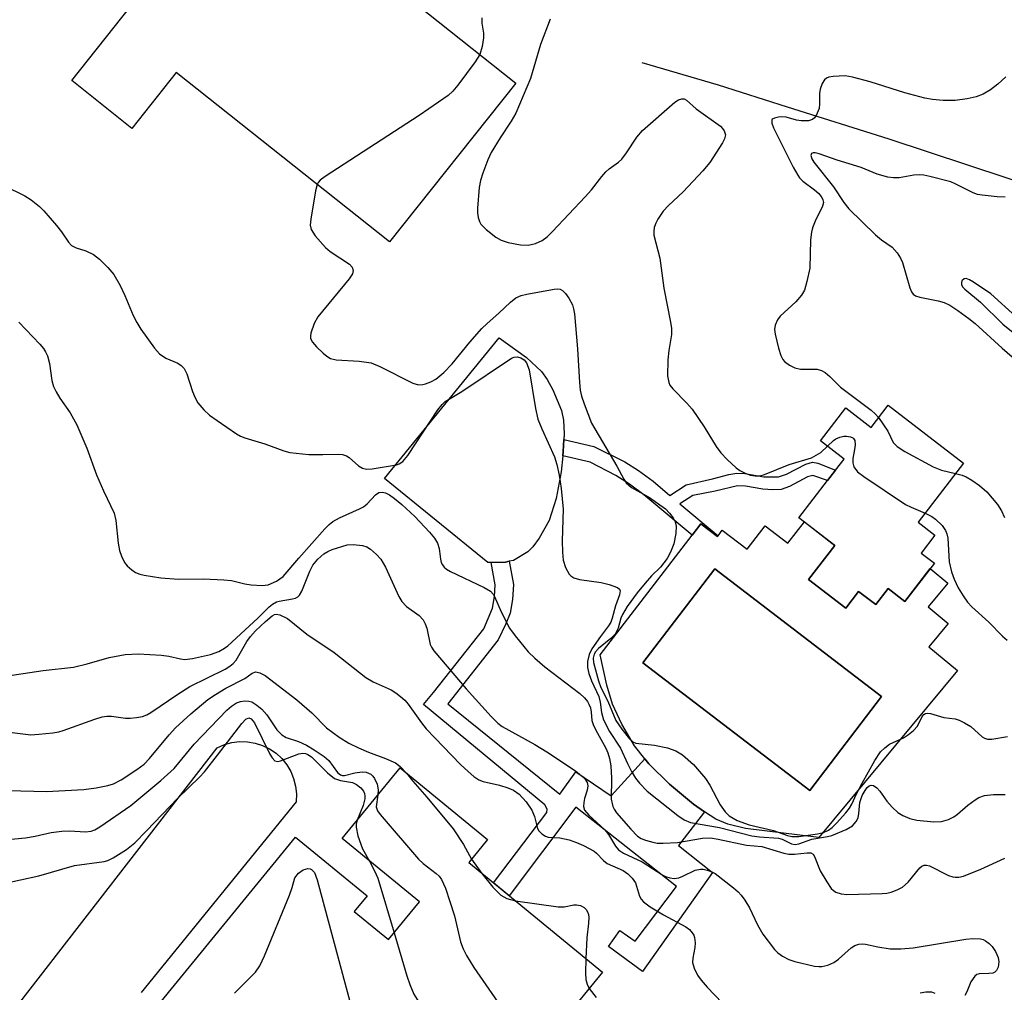
# Model space of a CAD drawing. Units: inches. Extents: x 1249762 to 1255762, y 489455 to 493456.
# Drawn here: x 1255142 to 1255326, y 490511 to 490693 of the extents above; entities that cross this region are included whole.
import ezdxf

# ---------------------------------------------------------------- set-up
doc = ezdxf.new("R2010")
doc.units = ezdxf.units.IN
doc.header["$MEASUREMENT"] = 0
for name, color, linetype in [('BLDG-Footprint', 5, 'Continuous'), ('CULTRL-Pad', 6, 'Continuous'), ('CULTRL-Swimming Pool in Ground', 4, 'Continuous'), ('HYDRO-Canal', 164, 'Continuous'), ('TRANS-Non Street Sidewalk', 7, 'Continuous'), ('TRANS-Road', 130, 'Continuous'), ('Undefined', 1, 'Continuous')]:
    doc.layers.add(name, color=color, linetype=linetype)

msp = doc.modelspace()

# ---------------------------------------------------------------- linework, layer by layer
at = {"layer": 'BLDG-Footprint'}
for points, elevation in [([(1255214.26, 490697.27), (1255234.78, 490680.95), (1255211.21, 490651.31), (1255171.43, 490682.93), (1255163.14, 490672.5), (1255151.92, 490681.41), (1255162.95, 490695.28), (1255156.76, 490700.2), (1255183.99, 490734.45), (1255202.41, 490719.81), (1255196.02, 490711.77), (1255211.03, 490699.84)], 350.16), ([(1255304.26, 490620.84), (1255318.36, 490610), (1255309.89, 490598.99), (1255313.02, 490596.58), (1255310.47, 490593.26), (1255312.92, 490591.38), (1255307.43, 490584.24), (1255304.28, 490586.66), (1255301.96, 490583.63), (1255298.78, 490586.07), (1255296.4, 490582.98), (1255289.45, 490588.32), (1255294.34, 490594.67), (1255287.62, 490599.84), (1255292.99, 490606.82), (1255294.47, 490608.74), (1255296.05, 490610.79), (1255291.64, 490614.19), (1255296.37, 490620.34), (1255301.09, 490616.71)], 346.51), ([(1255226.01, 490535.48), (1255250.98, 490515.03), (1255243.44, 490505.82), (1255260.27, 490492.04), (1255238.77, 490465.77), (1255209.4, 490489.81), (1255207.78, 490487.84), (1255196.67, 490496.94), (1255189.36, 490488.02), (1255166.35, 490506.85), (1255193.67, 490540.22), (1255207.04, 490529.28), (1255204.64, 490526.35), (1255211.04, 490521.11), (1255216.8, 490528.15), (1255202.37, 490539.96), (1255213.18, 490553.17), (1255229.53, 490539.78)], 400.58)]:
    msp.add_lwpolyline(points, close=True, dxfattribs=dict(at, elevation=elevation))
at = {"layer": 'CULTRL-Pad'}
msp.add_lwpolyline([(1255230.19, 490591.49), (1255229.59, 490591.48), (1255210.31, 490607.17), (1255231.68, 490633.41), (1255236.81, 490629.72), (1255239.59, 490627.15), (1255240.65, 490625.65), (1255241.73, 490623.71), (1255243.33, 490619.88), (1255243.67, 490618.03), (1255243.79, 490615.51), (1255243.74, 490614.44), (1255243.64, 490612.19), (1255243.55, 490611.37), (1255243.24, 490608.43), (1255242.3, 490603.45), (1255241.03, 490599.3), (1255239.17, 490596.01), (1255237.96, 490594.43), (1255237.03, 490593.48), (1255234.38, 490591.89), (1255233.58, 490591.73), (1255232.84, 490591.57)], close=True, dxfattribs=at)
for points in [[(1255288.65, 490599.05, 0), (1255294.34, 490594.67, 0), (1255289.45, 490588.32, 0), (1255296.4, 490582.98, 0), (1255298.78, 490586.07, 0), (1255301.96, 490583.63, 0), (1255304.28, 490586.66, 0), (1255307.43, 490584.24, 0), (1255312.13, 490590.34, 0), (1255315.4, 490587.62, 0), (1255311.75, 490583.22, 0), (1255315.48, 490580.13, 0), (1255311.86, 490575.77, 0), (1255317.24, 490571.31, 0), (1255291.36, 490540.15, 0), (1255277.65, 490541.88, 0), (1255274.38, 490542.66, 0), (1255272.11, 490543.6, 0), (1255270.03, 490544.99, 0), (1255267.96, 490546.39, 0), (1255263.48, 490550.11, 0), (1255259.63, 490553.93, 0), (1255258.89, 490554.86, 0), (1255256.96, 490557.29, 0), (1255254.6, 490561.34, 0), (1255252.85, 490565.06, 0), (1255251.81, 490568.58, 0), (1255250.52, 490574.25, 0), (1255267.7, 490596.59, 0), (1255269.33, 490598.72, 0), (1255272.43, 490596.34, 0), (1255272.55, 490596.49, 0), (1255273.33, 490597.51, 0), (1255277.95, 490593.96, 0), (1255281.33, 490598.35, 0), (1255285.59, 490595.07, 0)], [(1255303.06, 490566.48, 0), (1255271.91, 490590.29, 0), (1255258.5, 490572.75, 0), (1255289.65, 490548.94, 0)]]:
    msp.add_polyline3d(points, close=True, dxfattribs=at)
at = {"layer": 'CULTRL-Swimming Pool in Ground'}
msp.add_lwpolyline([(1255303.06, 490566.48), (1255289.65, 490548.94), (1255258.5, 490572.75), (1255271.91, 490590.29)], close=True, dxfattribs=at)
at = {"layer": 'HYDRO-Canal'}
msp.add_lwpolyline([(1255258.33, 490684.78), (1255272.59, 490680.64), (1255285.41, 490676.5), (1255304.44, 490670.52), (1255333.77, 490660.87), (1255367.31, 490650.65), (1255399.31, 490643.88), (1255427.09, 490639.96), (1255444.52, 490637.92), (1255461.3, 490630.92)], dxfattribs=at)
at = {"layer": 'TRANS-Non Street Sidewalk'}
for points in [[(1255260.41, 490606.65), (1255263.56, 490604.01), (1255266.59, 490605.98), (1255271.48, 490607.12), (1255274.58, 490607.94), (1255276.06, 490608.18), (1255277.55, 490608.08), (1255281.07, 490607.48), (1255283.81, 490607.47), (1255285.32, 490607.96), (1255288.9, 490609.83), (1255290.15, 490610.22), (1255291.16, 490610.04), (1255294.47, 490608.74), (1255292.99, 490606.82), (1255290.26, 490607.72), (1255289.25, 490607.46), (1255285.87, 490605.7), (1255284.29, 490605.13), (1255282.75, 490605.04), (1255280.9, 490605.15), (1255277.68, 490605.71), (1255276.17, 490605.81), (1255271.97, 490604.83), (1255267.86, 490604.02), (1255265.43, 490602.44), (1255272.55, 490596.49), (1255272.43, 490596.34), (1255269.33, 490598.72), (1255267.7, 490596.59), (1255258.69, 490604.11), (1255256.02, 490606.09), (1255253.45, 490607.7), (1255248.67, 490610.2), (1255243.55, 490611.37), (1255243.64, 490612.19), (1255243.74, 490614.44), (1255249.35, 490613.16), (1255255.11, 490610.26), (1255257.7, 490608.65)], [(1255222.09, 490565.12), (1255243.01, 490548.27), (1255246.02, 490552.45), (1255252.59, 490547.92), (1255258.89, 490554.86), (1255259.63, 490553.93), (1255263.48, 490550.11), (1255267.96, 490546.39), (1255270.03, 490544.99), (1255265.15, 490538.68), (1255271.49, 490533.63), (1255258.43, 490515.19), (1255252.07, 490519.81), (1255254.19, 490522.8), (1255257.07, 490520.85), (1255264.77, 490531), (1255246, 490545.81), (1255233.57, 490529.29), (1255230.62, 490531.7), (1255240.56, 490544.83), (1255240.65, 490545.46), (1255240.18, 490546.24), (1255217.58, 490565.01), (1255219.43, 490567.21), (1255228.83, 490579.14), (1255230.42, 490582.96), (1255230.82, 490585.17), (1255230.97, 490587.3), (1255230.19, 490591.49), (1255232.84, 490591.57), (1255233.58, 490591.73), (1255234.38, 490587.39), (1255234.19, 490584.59), (1255233.71, 490582.04), (1255232.92, 490580.02), (1255231.48, 490577.06)]]:
    msp.add_lwpolyline(points, close=True, dxfattribs=at)
at = {"layer": 'TRANS-Road'}
msp.add_polyline3d([(1255140.28, 490506.89, 0), (1255179.07, 490556.92, 0), (1255180.4, 490557.51, 0), (1255181.81, 490557.89, 0), (1255183.25, 490558.07, 0), (1255184.71, 490558.04, 0), (1255186.15, 490557.8, 0), (1255187.54, 490557.35, 0), (1255188.85, 490556.71, 0), (1255190.05, 490555.88, 0), (1255191.12, 490554.9, 0), (1255192.03, 490553.76, 0), (1255192.78, 490552.51, 0), (1255193.33, 490551.16, 0), (1255193.68, 490549.75, 0), (1255193.83, 490548.3, 0), (1255193.77, 490546.84, 0), (1255164.9, 490511.25, 0)], dxfattribs=at)
at = {"layer": 'Undefined'}
msp.add_line((1255226.55, 490536.13, 358), (1255228.46, 490533.47, 358), dxfattribs=at)
for points, elevation in [([(1255241.23, 490692.87), (1255239.39, 490688.15), (1255237.56, 490681.78), (1255235.5, 490676.93), (1255234.78, 490675.33), (1255233.95, 490673.83), (1255231.88, 490670.73), (1255230.18, 490667.98), (1255229.57, 490666.65), (1255228.65, 490664.16), (1255228.23, 490662.77), (1255227.98, 490661.44), (1255227.62, 490657.61), (1255227.64, 490656.73), (1255227.77, 490655.9), (1255228, 490655.11), (1255228.27, 490654.64), (1255229.25, 490653.62), (1255231.06, 490652.17), (1255232.05, 490651.65), (1255233.37, 490651.23), (1255235.65, 490650.78), (1255237.1, 490650.7), (1255238.45, 490651.01), (1255239.73, 490651.57), (1255240.62, 490652.25), (1255241.66, 490653.24), (1255247.75, 490659.7), (1255248.91, 490661.03), (1255250.83, 490663.55), (1255251.58, 490664.41), (1255252.21, 490664.95), (1255253.98, 490666.21), (1255254.58, 490666.77), (1255255.46, 490667.93), (1255257.35, 490670.83), (1255258.46, 490672.13), (1255264.5, 490677.42), (1255265.14, 490677.82), (1255265.78, 490678.03), (1255266.21, 490677.99), (1255266.62, 490677.79), (1255268.47, 490676.14), (1255272.97, 490672.9), (1255273.38, 490672.49), (1255273.69, 490672.04), (1255273.92, 490671.31), (1255273.75, 490670.58), (1255273.37, 490669.83), (1255271.03, 490666.16), (1255269.67, 490664.58), (1255266.04, 490660.66), (1255263.29, 490658.14), (1255262.27, 490657.04), (1255261.29, 490655.58), (1255260.9, 490654.8), (1255260.62, 490654), (1255260.53, 490653.3), (1255260.58, 490652.55), (1255261.69, 490648.28), (1255262.41, 490642.7), (1255263.67, 490636.34), (1255263.83, 490635.18), (1255263.82, 490634.05), (1255263.36, 490631.04), (1255263.19, 490629.32), (1255263.1, 490626.35), (1255263.36, 490625.06), (1255263.57, 490624.58), (1255264.07, 490623.9), (1255266.74, 490621.22), (1255267.68, 490620.12), (1255269.94, 490616.79), (1255272.21, 490613.11), (1255273.05, 490611.95), (1255274.24, 490610.72), (1255275.92, 490609.15), (1255276.6, 490608.64), (1255277.58, 490608.15), (1255278.62, 490607.8), (1255279.47, 490607.65), (1255280.39, 490607.69), (1255281.22, 490607.92), (1255285.84, 490609.75), (1255290, 490611.04), (1255291.71, 490612.04), (1255292.96, 490613.17)], 346), ([(1255228.46, 490693.15), (1255228.44, 490692.13), (1255228.74, 490690.25), (1255228.75, 490689.41), (1255228.49, 490687.75), (1255228.07, 490686.29)], 348), ([(1255228.07, 490686.29), (1255227.23, 490684.89), (1255223.97, 490680.59), (1255223.04, 490679.43), (1255222.18, 490678.61), (1255216.74, 490674.92), (1255199.2, 490663.55), (1255198.28, 490662.84), (1255197.93, 490662.42), (1255197.73, 490662.03)], 348), ([(1255326.24, 490682.15), (1255324.77, 490680.76), (1255323.42, 490679.67), (1255322.04, 490678.88), (1255320.73, 490678.38), (1255319.06, 490678.02), (1255316.79, 490677.73), (1255314.54, 490677.73), (1255312.58, 490677.86), (1255311.13, 490678.16), (1255307.37, 490679.11), (1255300.93, 490681.19), (1255297.66, 490682.08), (1255296.27, 490682.3), (1255294.03, 490682.18), (1255293.23, 490682.04), (1255292.76, 490681.87), (1255292.38, 490681.57), (1255291.98, 490680.9), (1255291.61, 490679.84), (1255291.46, 490679), (1255291.5, 490677.06), (1255291.41, 490676.24), (1255290.86, 490674.92), (1255290.55, 490674.47), (1255290.17, 490674.13), (1255289.44, 490673.91), (1255288.03, 490673.92), (1255287.17, 490674.06), (1255285.24, 490674.58), (1255284.4, 490674.66), (1255283.83, 490674.61), (1255283.05, 490674.42), (1255282.66, 490674.2), (1255282.55, 490674.05), (1255282.55, 490673.49), (1255282.91, 490672.58), (1255286.56, 490665.29), (1255287.42, 490663.74), (1255287.76, 490663.27), (1255288.39, 490662.66), (1255290.53, 490661.04), (1255291.33, 490660.35), (1255291.91, 490659.6), (1255292.12, 490659.16), (1255292.2, 490658.7), (1255292.04, 490657.96), (1255290.68, 490655.21), (1255290.18, 490653.92), (1255289.97, 490653.14), (1255289.82, 490651.69), (1255289.65, 490646.43), (1255289.14, 490643.93), (1255288.65, 490642.31), (1255288.1, 490641.38), (1255287.04, 490640.13), (1255284.11, 490637.44), (1255283.63, 490636.77), (1255283.19, 490635.76), (1255283.08, 490634.96), (1255283.18, 490634.1), (1255283.81, 490631.5), (1255284.23, 490630.09), (1255284.61, 490629.35), (1255284.97, 490628.97), (1255285.86, 490628.34), (1255286.84, 490627.84), (1255287.9, 490627.58), (1255291.03, 490627.54), (1255291.82, 490627.32), (1255292.55, 490626.94), (1255293.41, 490626.23), (1255295.41, 490624.22), (1255301.14, 490619.92), (1255301.95, 490619.2), (1255302.5, 490618.55)], 344), ([(1255326.12, 490659.67), (1255324.63, 490659.74), (1255321.82, 490660.03), (1255320.96, 490660.19), (1255320.14, 490660.46), (1255316.78, 490662.17), (1255316, 490662.5), (1255312.07, 490663.54), (1255310.94, 490663.77), (1255310.1, 490663.83), (1255309.05, 490663.75), (1255306.35, 490663.28), (1255305.31, 490663.27), (1255304.24, 490663.39), (1255302.25, 490663.95), (1255299.28, 490665.17), (1255294.75, 490666.59), (1255291.43, 490667.78), (1255290.69, 490667.92), (1255290.28, 490667.92), (1255289.98, 490667.8), (1255289.85, 490667.41), (1255290.04, 490666.81), (1255290.42, 490666.17), (1255294.09, 490661.58), (1255296.02, 490658.67), (1255296.96, 490657.46), (1255301.93, 490652.66), (1255303.02, 490651.73), (1255305.01, 490650.34), (1255305.96, 490649.25), (1255306.6, 490648.28), (1255306.98, 490647.5), (1255308.36, 490642.72), (1255308.67, 490641.97), (1255308.98, 490641.56), (1255309.4, 490641.28), (1255310.17, 490641.02), (1255313.6, 490640.29), (1255314.72, 490639.98), (1255315.77, 490639.5), (1255317.29, 490638.5), (1255319.35, 490637.04), (1255320.51, 490636.09), (1255325.57, 490631.48), (1255334.33, 490623.89)], 342), ([(1255139.21, 490661.83), (1255143.18, 490659.94), (1255144.35, 490659.15), (1255145.91, 490657.92), (1255146.73, 490657.09), (1255149.05, 490654.37), (1255149.98, 490653.2), (1255151.31, 490651.28), (1255151.89, 490650.67), (1255152.76, 490650.21), (1255154.56, 490649.68), (1255155.98, 490648.94), (1255157.08, 490648.12), (1255158.67, 490646.55), (1255159.75, 490645.24), (1255160.92, 490643.17), (1255161.84, 490641.29), (1255163.4, 490637.56), (1255164.04, 490636.28), (1255164.78, 490635.05), (1255167.36, 490631.51), (1255168.31, 490630.43), (1255169.48, 490629.65), (1255171.72, 490628.69), (1255172.36, 490628.24), (1255172.9, 490627.67), (1255173.41, 490626.71), (1255174.44, 490623.39), (1255174.92, 490622.19), (1255175.47, 490621.29), (1255176.59, 490620), (1255177.62, 490619), (1255179.03, 490617.97), (1255182.68, 490615.52), (1255183.43, 490615.09), (1255184.24, 490614.74), (1255187.94, 490613.64), (1255191.48, 490612.3), (1255192.61, 490612.03), (1255196.14, 490611.62), (1255198.78, 490611.62), (1255201.67, 490611.73), (1255202.47, 490611.64), (1255203.19, 490611.37), (1255203.66, 490611.08), (1255205.44, 490609.55), (1255206.15, 490609.11), (1255206.92, 490608.89), (1255208.01, 490608.94), (1255212.51, 490609.73), (1255213.04, 490609.91), (1255213.71, 490610.35), (1255214.63, 490611.44), (1255220.21, 490620), (1255221.02, 490620.99), (1255221.63, 490621.52), (1255224.73, 490623.39), (1255234, 490629.64), (1255234.5, 490629.83), (1255235.1, 490629.89), (1255235.74, 490629.7), (1255236.34, 490629.29), (1255236.8, 490628.72), (1255237.27, 490627.42), (1255238.48, 490620.25), (1255238.93, 490618.26), (1255239.65, 490616.41), (1255242.01, 490611.19), (1255242.44, 490609.8), (1255242.91, 490607.8), (1255243.27, 490605.27), (1255243.64, 490601.46), (1255243.42, 490595.51), (1255243.5, 490593.41), (1255243.65, 490591.92), (1255244.08, 490590.55), (1255244.74, 490589.33), (1255245.08, 490588.99), (1255245.62, 490588.65), (1255246.7, 490588.34), (1255250.75, 490587.74), (1255252.19, 490587.39), (1255253.76, 490586.81), (1255254.13, 490586.54), (1255254.29, 490586.18), (1255254.17, 490585.47), (1255253.4, 490583.41), (1255252.79, 490581.09), (1255252.51, 490580.33), (1255252.12, 490579.68), (1255250.6, 490577.71), (1255248.98, 490575.35), (1255248.5, 490574.34), (1255248.2, 490572.99), (1255248.19, 490571.88), (1255248.43, 490570.76), (1255248.92, 490569.4), (1255250.29, 490566.5), (1255250.54, 490565.45), (1255250.79, 490563.48), (1255251.15, 490562.15), (1255252.29, 490559.97), (1255254.34, 490556.83), (1255255.63, 490553.99), (1255256.41, 490552.47), (1255257.16, 490551.25), (1255257.86, 490550.33), (1255259.31, 490548.85), (1255265.01, 490544.29), (1255266.19, 490543.46), (1255267.42, 490542.98), (1255272.79, 490542.03), (1255278.86, 490540.49), (1255280.25, 490540.31), (1255283.82, 490540.05), (1255284.51, 490539.84), (1255286.22, 490538.98), (1255286.92, 490538.89), (1255287.63, 490538.97), (1255290.04, 490539.85), (1255292.97, 490540.34), (1255293.79, 490540.57), (1255296.43, 490541.66), (1255297.63, 490542.37), (1255298.32, 490543.15), (1255298.67, 490543.85), (1255298.83, 490544.68), (1255299.02, 490546.72), (1255299.46, 490548), (1255299.98, 490548.93), (1255300.38, 490549.48), (1255300.75, 490549.82), (1255301.14, 490549.97), (1255301.54, 490549.87), (1255302.16, 490549.42), (1255302.74, 490548.79), (1255304.03, 490546.95), (1255305.01, 490545.86), (1255306.07, 490544.86), (1255307.03, 490544.26), (1255308.31, 490543.73), (1255309.62, 490543.43), (1255312.83, 490543.1), (1255314.23, 490543.19), (1255315.53, 490543.56), (1255316.52, 490544.01), (1255317.22, 490544.5), (1255319.16, 490546.19), (1255320.52, 490547.23), (1255321.24, 490547.66), (1255322.28, 490548.01), (1255323.93, 490548.22), (1255326.15, 490548.18)], 350), ([(1255197.73, 490662.03), (1255197.4, 490660.83), (1255196.51, 490655.57), (1255196.42, 490654.43), (1255196.57, 490653.64), (1255197.33, 490652.47), (1255199.25, 490650.26), (1255200.14, 490649.55), (1255203.75, 490647.18), (1255204.26, 490646.61), (1255204.42, 490646.01), (1255204.3, 490645.34), (1255203.72, 490644.41), (1255197.82, 490637.36), (1255197.18, 490636.11), (1255196.54, 490634.26), (1255196.45, 490633.75), (1255196.47, 490633.26), (1255196.82, 490632.58), (1255197.58, 490631.74), (1255198.85, 490630.53), (1255199.52, 490629.97), (1255200.23, 490629.54), (1255201.29, 490629.32), (1255205.55, 490629.09), (1255207.81, 490628.72), (1255209.4, 490628.09), (1255215.6, 490624.96), (1255216.66, 490624.67), (1255217.41, 490624.69), (1255217.92, 490624.8), (1255218.93, 490625.19), (1255219.89, 490625.7), (1255221.39, 490626.94), (1255222.94, 490628.54), (1255226.23, 490632.58), (1255228.45, 490635.17), (1255229.44, 490636.11), (1255231.65, 490637.99), (1255233.78, 490640.07), (1255234.82, 490640.85), (1255235.79, 490641.29), (1255236.86, 490641.58), (1255241.97, 490642.5), (1255242.65, 490642.56), (1255243.06, 490642.48), (1255243.48, 490642.24), (1255244.04, 490641.69), (1255244.72, 490640.8), (1255245.36, 490639.57), (1255245.59, 490638.8), (1255245.74, 490637.92), (1255246.28, 490631.35), (1255246.65, 490625.11), (1255246.82, 490623.64), (1255247.08, 490622.53), (1255247.56, 490621.07), (1255248.94, 490617.5), (1255253.63, 490609.47), (1255254.94, 490607.02), (1255255.39, 490606.35), (1255256.36, 490605.47), (1255259.75, 490603.61), (1255262.71, 490601.53), (1255263.5, 490600.72), (1255264.15, 490599.8), (1255264.54, 490599.07), (1255264.75, 490598.3), (1255264.67, 490596.92), (1255264.27, 490594.97), (1255263.67, 490593.43), (1255263.04, 490592.22), (1255261.8, 490590.65), (1255260.1, 490588.99), (1255258.92, 490587.66), (1255257.44, 490585.8), (1255255.58, 490583.25), (1255254.69, 490581.79), (1255254.42, 490581.11), (1255253.88, 490579.22), (1255253.31, 490578.11), (1255252.51, 490577.29), (1255250.24, 490575.43), (1255249.68, 490574.82), (1255249.42, 490574.4), (1255249.23, 490573.64), (1255249.3, 490572.81), (1255250.23, 490569.39), (1255250.67, 490568.19), (1255251.95, 490565.62), (1255253.49, 490562.01), (1255254.56, 490560.38), (1255256.01, 490558.57), (1255256.64, 490558.03), (1255257.21, 490557.79), (1255260.69, 490557.42), (1255263.08, 490556.91), (1255264.69, 490556.33), (1255265.89, 490555.62), (1255267.93, 490553.81), (1255270.18, 490551.18), (1255270.98, 490549.96), (1255272.96, 490546.28), (1255273.84, 490544.97), (1255274.62, 490544.24), (1255276.09, 490543.35), (1255278.33, 490542.53), (1255282.89, 490541.48), (1255285.48, 490540.56), (1255286.3, 490540.35), (1255287.61, 490540.37), (1255291.07, 490540.83), (1255292.21, 490541.11), (1255293.16, 490541.55), (1255293.84, 490542.06), (1255294.65, 490542.86), (1255296.39, 490544.77), (1255297.09, 490545.66), (1255297.48, 490546.37), (1255298.36, 490548.34), (1255299.42, 490550.32), (1255301.82, 490554.53), (1255302.87, 490556.13), (1255303.64, 490556.92), (1255304.54, 490557.58), (1255307.13, 490558.78), (1255308.11, 490559.41), (1255309.02, 490560.12), (1255309.77, 490560.95), (1255310.61, 490562.78), (1255310.93, 490563.13), (1255311.28, 490563.33), (1255311.71, 490563.4), (1255312.22, 490563.34), (1255314.68, 490562.58), (1255316.81, 490562.29), (1255317.57, 490562.07), (1255318.56, 490561.6), (1255319.74, 490560.86), (1255321.82, 490558.96), (1255322.3, 490558.69), (1255322.83, 490558.55), (1255323.66, 490558.55), (1255326.55, 490558.99)], 348), ([(1255328.09, 490637.41), (1255323.48, 490641.6), (1255320.19, 490643.83), (1255319.49, 490644.25), (1255318.83, 490644.48), (1255318.45, 490644.45), (1255318.06, 490644.08), (1255317.95, 490643.72), (1255318, 490643.3), (1255318.24, 490642.88), (1255318.6, 490642.48), (1255321.53, 490640.07), (1255325.71, 490635.97), (1255329.85, 490632.61)], 340), ([(1255142.03, 490636.32), (1255145.94, 490632.24), (1255146.62, 490631.43), (1255147.04, 490630.8), (1255147.37, 490630.03), (1255147.75, 490628.65), (1255148.19, 490625.43), (1255148.48, 490624.32), (1255148.98, 490623.34), (1255149.71, 490622.15), (1255151.64, 490619.45), (1255152.84, 490617.17), (1255154.7, 490612.81), (1255156.54, 490607.85), (1255157.84, 490604.88), (1255159.84, 490600.69), (1255160.13, 490599.31), (1255160.57, 490595.08), (1255160.85, 490593.73), (1255161.18, 490592.7), (1255161.75, 490591.52), (1255162.23, 490590.87), (1255163.11, 490590.1), (1255163.84, 490589.63), (1255164.62, 490589.31), (1255165.45, 490589.1), (1255168.57, 490588.6), (1255171.82, 490588.37), (1255176.53, 490588.43), (1255180.31, 490588.27), (1255181.75, 490588.12), (1255184.24, 490587.53), (1255185.4, 490587.34), (1255187.47, 490587.2), (1255188.6, 490587.33), (1255190.13, 490587.98), (1255191.36, 490588.87), (1255194.28, 490592.31), (1255199.15, 490597.77), (1255199.97, 490598.6), (1255200.66, 490599.15), (1255201.9, 490599.84), (1255205.59, 490601.48), (1255206.37, 490601.89), (1255207.05, 490602.44), (1255208.58, 490604.09), (1255209.23, 490604.54), (1255209.84, 490604.64), (1255210.49, 490604.5), (1255211.23, 490604.11), (1255212.18, 490603.44), (1255213.55, 490602.33), (1255215.92, 490600.1), (1255218.7, 490597.16), (1255219.62, 490596.06), (1255220.15, 490595.11), (1255220.5, 490594.08), (1255220.71, 490592.14), (1255220.85, 490591.52), (1255221.1, 490591.04), (1255221.45, 490590.61), (1255221.86, 490590.24), (1255222.6, 490589.79), (1255228.91, 490586.84), (1255230.06, 490586.13), (1255230.54, 490585.6), (1255230.8, 490585.17), (1255232.03, 490582.28), (1255233.62, 490579.22), (1255234.68, 490577.8), (1255237.13, 490574.83), (1255238.32, 490573.62), (1255240.21, 490572), (1255246.76, 490567.06), (1255247.59, 490566.24), (1255248.15, 490565.56), (1255248.45, 490565.06), (1255248.71, 490564.34), (1255248.86, 490563.58), (1255249, 490562), (1255249.22, 490561.26), (1255249.73, 490560.19), (1255251.59, 490556.83), (1255251.95, 490555.97), (1255252.25, 490554.92), (1255252.51, 490553.54), (1255252.67, 490551.23), (1255252.56, 490547.31), (1255252.88, 490545.96), (1255253.12, 490545.47), (1255253.61, 490544.78), (1255256.26, 490541.73), (1255257.5, 490540.44), (1255258.2, 490539.96), (1255258.98, 490539.65), (1255260.35, 490539.28), (1255261.19, 490539.13), (1255262.27, 490539.09), (1255264.96, 490539.25), (1255269.62, 490540.04), (1255271.12, 490540.09), (1255272.53, 490539.86), (1255277.82, 490538.76), (1255280.68, 490538.5), (1255284.79, 490537.28), (1255285.77, 490537.08), (1255286.8, 490537.05), (1255289.16, 490537.34), (1255289.84, 490537.31), (1255290.28, 490537.04), (1255290.56, 490536.64), (1255291.62, 490533.93), (1255292.83, 490531.87), (1255293.68, 490530.67), (1255294.08, 490530.27), (1255294.52, 490529.98), (1255295.5, 490529.64), (1255296.58, 490529.56), (1255303.18, 490529.71), (1255304.04, 490529.79), (1255304.87, 490529.99), (1255305.94, 490530.4), (1255306.96, 490530.93), (1255308.01, 490531.86), (1255310.19, 490534.5), (1255310.58, 490534.83), (1255311, 490535.01), (1255311.47, 490535.01), (1255311.99, 490534.87), (1255315.58, 490533.08), (1255316.33, 490532.81), (1255316.8, 490532.75), (1255317.5, 490532.77), (1255318.33, 490532.97), (1255321.61, 490534.25), (1255326.07, 490536.33)], 352), ([(1255302.5, 490618.55), (1255304.23, 490615.98), (1255305.23, 490613.86), (1255305.95, 490613.14), (1255307.42, 490612.22), (1255312.66, 490609.32), (1255314.25, 490608.75), (1255316.88, 490608.09)], 344), ([(1255292.96, 490613.17), (1255294.06, 490614.24), (1255294.52, 490614.56), (1255295.24, 490614.89), (1255296.01, 490615.08), (1255296.54, 490615.09), (1255297.28, 490614.97), (1255297.69, 490614.78), (1255297.85, 490614.64), (1255298.04, 490614.23), (1255298.11, 490613.44), (1255298.03, 490612.59), (1255297.72, 490610.88), (1255297.67, 490610.07), (1255297.91, 490609.32), (1255298.59, 490608.44), (1255299.73, 490607.54), (1255307.54, 490602.33), (1255308.57, 490601.79), (1255311.2, 490600.69)], 346), ([(1255316.88, 490608.09), (1255318.07, 490607.77), (1255318.86, 490607.46), (1255319.88, 490606.85), (1255321.36, 490605.83), (1255322.7, 490604.69), (1255324.71, 490602.31), (1255325.43, 490601.13), (1255325.98, 490599.86)], 344), ([(1255311.2, 490600.69), (1255312.46, 490600.07), (1255313.14, 490599.58), (1255314.36, 490598.38), (1255314.97, 490597.49), (1255315.24, 490596.82), (1255315.41, 490596.02), (1255315.7, 490591.61), (1255316.08, 490589.75), (1255316.61, 490588.4), (1255317.38, 490586.79), (1255318.27, 490585.26), (1255319.11, 490584.06), (1255319.88, 490583.24), (1255323.06, 490580.35), (1255325.63, 490577.72), (1255326.48, 490577.02)], 346), ([(1255128.7, 490568.67), (1255146.56, 490571.34), (1255152.26, 490571.95), (1255154.81, 490572.57), (1255158.87, 490573.77), (1255161.91, 490574.32), (1255164.3, 490574.45), (1255168.64, 490574.22), (1255170.04, 490574.02), (1255172.19, 490573.49), (1255173.01, 490573.4), (1255174.42, 490573.57), (1255177.81, 490574.3), (1255179.39, 490574.89), (1255180.41, 490575.48), (1255181.05, 490575.96), (1255186.63, 490581.09), (1255188.76, 490583.2), (1255189.41, 490583.7), (1255190.13, 490584.12), (1255190.65, 490584.3), (1255193.14, 490584.7), (1255193.65, 490584.83), (1255194.09, 490585.06), (1255194.43, 490585.42), (1255194.83, 490586.12), (1255196.34, 490589.86), (1255196.91, 490591), (1255197.84, 490592.14), (1255198.96, 490593.1), (1255199.71, 490593.56), (1255200.52, 490593.89), (1255203.32, 490594.77), (1255204.46, 490594.88), (1255206.18, 490594.68), (1255206.98, 490594.42), (1255207.7, 490593.95), (1255208.8, 490592.96), (1255209.6, 490592.09), (1255210.49, 490590.61), (1255212.97, 490585.14), (1255213.51, 490584.21), (1255214.41, 490583.25), (1255216.75, 490581.59), (1255217.5, 490580.79), (1255217.88, 490580.03), (1255218.17, 490579.21), (1255218.8, 490576.21), (1255219.03, 490575.69), (1255219.48, 490575.02), (1255225.5, 490567.91), (1255230.2, 490562.73), (1255231.43, 490561.52), (1255232.22, 490560.91), (1255238.32, 490557.51), (1255240.61, 490556.13), (1255245.91, 490552.59), (1255247.08, 490551.68), (1255247.69, 490551.09), (1255248.09, 490550.44), (1255248.21, 490549.79), (1255248.09, 490549.02), (1255247.61, 490547.48), (1255247.47, 490546.71), (1255247.44, 490545.96), (1255247.64, 490545.28), (1255248.45, 490544.31), (1255251.42, 490541.6), (1255252.08, 490540.72), (1255253.41, 490538.53), (1255253.96, 490537.87), (1255254.89, 490537.27), (1255258.36, 490535.64), (1255262.26, 490533.12), (1255262.76, 490532.88), (1255263.54, 490532.63), (1255264.35, 490532.52), (1255265.22, 490532.64), (1255265.99, 490532.94), (1255268.24, 490534.05), (1255269.24, 490534.28), (1255269.75, 490534.26), (1255270.52, 490534.1), (1255271.27, 490533.83), (1255271.99, 490533.45), (1255275.43, 490530.79), (1255276.3, 490530.03), (1255276.88, 490529.39), (1255277.52, 490528.49), (1255278.39, 490527.06), (1255279.91, 490523.9), (1255280.92, 490522.13), (1255283.07, 490519.28), (1255283.68, 490518.67), (1255284.55, 490518.03), (1255285.74, 490517.38), (1255286.84, 490517.02), (1255290.53, 490516.19), (1255291.38, 490516.1), (1255291.94, 490516.13), (1255293.05, 490516.36), (1255294.14, 490516.82), (1255295.03, 490517.46), (1255297.41, 490519.58), (1255298.09, 490520.03), (1255298.8, 490520.29), (1255299.54, 490520.35), (1255300.09, 490520.29), (1255302.34, 490519.78), (1255304.67, 490519.41), (1255306.67, 490519.37), (1255308.95, 490519.59), (1255318.79, 490521.21), (1255320.12, 490521.33), (1255321.5, 490521.25), (1255322.02, 490521.11), (1255322.48, 490520.87), (1255323.12, 490520.39), (1255323.7, 490519.83), (1255324.35, 490518.91), (1255324.8, 490517.81), (1255324.95, 490516.98), (1255324.84, 490515.97), (1255324.53, 490515.35), (1255324.21, 490515.05), (1255323.81, 490514.85), (1255323.09, 490514.77), (1255321.25, 490514.76), (1255320.81, 490514.58), (1255320.44, 490514.27), (1255319.69, 490513.21), (1255318.96, 490511.39), (1255318.58, 490510.66)], 354), ([(1255139.81, 490559.88), (1255144.3, 490559.36), (1255145.76, 490559.43), (1255148.37, 490559.69), (1255149.52, 490559.88), (1255150.34, 490560.11), (1255156.25, 490562.28), (1255157.61, 490562.69), (1255158.48, 490562.79), (1255159.35, 490562.79), (1255161.97, 490562.46), (1255162.84, 490562.43), (1255163.98, 490562.54), (1255165.1, 490562.77), (1255165.9, 490563.08), (1255166.68, 490563.51), (1255171.74, 490566.95), (1255173.98, 490568.34), (1255180.52, 490571.59), (1255181.44, 490572.13), (1255182.07, 490572.65), (1255182.61, 490573.27), (1255184.61, 490576.75), (1255185.29, 490577.66), (1255186.22, 490578.72), (1255188.06, 490580.48), (1255189.33, 490581.53), (1255189.75, 490581.76), (1255190.09, 490581.84), (1255190.78, 490581.74), (1255192.17, 490581.03), (1255195.78, 490578.14), (1255200.89, 490574.72), (1255206.78, 490570.01), (1255208.15, 490569.23), (1255211.51, 490567.71), (1255212.43, 490567.14), (1255213.29, 490566.49), (1255214.05, 490565.8), (1255214.73, 490565.03), (1255217.16, 490561.57), (1255218.07, 490560.48), (1255224.49, 490553.8), (1255225.87, 490552.48), (1255226.97, 490551.55), (1255227.92, 490550.94), (1255228.69, 490550.6), (1255231.72, 490549.97), (1255233.33, 490549.45), (1255234.34, 490548.99), (1255235.4, 490548.23), (1255236.71, 490546.83), (1255237.81, 490545.29), (1255238.29, 490544.12), (1255238.86, 490541.85), (1255239.08, 490541.41), (1255239.63, 490540.84), (1255240.33, 490540.43), (1255240.85, 490540.25), (1255243.02, 490540.09), (1255244.73, 490539.71), (1255246.12, 490539.25), (1255247.43, 490538.68), (1255249.42, 490537.62), (1255249.85, 490537.26), (1255251.14, 490535.88), (1255251.87, 490535.33), (1255254.84, 490534.03), (1255255.73, 490533.39), (1255256.51, 490532.61), (1255257.13, 490531.71), (1255257.89, 490529.21), (1255258.18, 490528.68), (1255258.64, 490528.18), (1255259.86, 490527.26), (1255262.35, 490525.73), (1255266.51, 490523.5), (1255267.19, 490523), (1255267.73, 490522.41), (1255268, 490521.96), (1255268.16, 490521.5), (1255268.29, 490520.52), (1255268.22, 490519.63), (1255267.84, 490517.67), (1255267.8, 490516.85), (1255268.09, 490515.78), (1255268.71, 490514.49), (1255269.37, 490513.55), (1255270.51, 490512.22), (1255273.33, 490509.3)], 356), ([(1255140.05, 490548.96), (1255147.18, 490548.74), (1255154.19, 490549.12), (1255156.44, 490549.44), (1255158.67, 490549.86), (1255159.71, 490550.2), (1255161.11, 490550.93), (1255164.08, 490552.88), (1255165.43, 490553.87), (1255166.44, 490554.89), (1255170.12, 490559.35), (1255171.3, 490560.64), (1255174.13, 490563.28), (1255177.31, 490565.91), (1255178.73, 490566.87), (1255180.7, 490568.02), (1255184.19, 490569.82), (1255185.59, 490570.87), (1255186.27, 490571.06), (1255187.03, 490570.92), (1255187.99, 490570.38), (1255193.91, 490565.88), (1255196.72, 490563.44), (1255199.45, 490560.65), (1255201.85, 490558.91), (1255203.62, 490557.79), (1255205.46, 490556.89), (1255207.33, 490556.07), (1255210.47, 490554.92), (1255212.31, 490554.08), (1255213.22, 490553.43), (1255214.38, 490552.19)], 358), ([(1255133.41, 490539.2), (1255143.26, 490540.11), (1255145.09, 490540.41), (1255148.05, 490541.09), (1255150.06, 490541.37), (1255151.48, 490541.42), (1255154.51, 490541.2), (1255155.55, 490541.35), (1255156.22, 490541.63), (1255157.16, 490542.18), (1255162.91, 490546.12), (1255168.54, 490550.8), (1255171, 490553.02), (1255174.77, 490557.56), (1255180.86, 490563.96), (1255181.73, 490564.7), (1255182.67, 490565.29), (1255183.43, 490565.58), (1255184.21, 490565.69), (1255184.99, 490565.64), (1255185.5, 490565.49), (1255186.47, 490564.89), (1255187.37, 490564.15), (1255188.31, 490563.06), (1255190.2, 490560.25), (1255191.1, 490559.34), (1255191.96, 490558.85), (1255194.21, 490558.07), (1255195.71, 490557.43), (1255197.17, 490556.56), (1255199.05, 490555.29), (1255199.87, 490554.53), (1255201.53, 490552.3), (1255202.09, 490551.86), (1255202.43, 490551.75), (1255202.79, 490551.74), (1255204.74, 490552.26), (1255206.1, 490552.45), (1255206.88, 490552.39), (1255207.75, 490551.99), (1255208.12, 490551.63), (1255208.44, 490551.17), (1255208.92, 490550.11), (1255209.1, 490549.05), (1255209.06, 490548.14)], 360), ([(1255135.42, 490530.78), (1255145.77, 490533.01), (1255152.42, 490534.94), (1255157.94, 490535.68), (1255158.64, 490535.89), (1255159.67, 490536.39), (1255162.13, 490537.94), (1255163.66, 490539.2), (1255165.88, 490541.4), (1255171.69, 490547.52), (1255175.77, 490551.41), (1255176.69, 490552.45), (1255179.11, 490555.52), (1255183.64, 490561.47), (1255184.41, 490562.26), (1255184.97, 490562.48), (1255185.43, 490562.32), (1255186.05, 490561.58), (1255188.9, 490555.75), (1255189.32, 490555.03), (1255189.84, 490554.51), (1255190.37, 490554.38), (1255190.86, 490554.45), (1255194.29, 490555.8), (1255195.07, 490555.93), (1255195.53, 490555.87), (1255196, 490555.67), (1255196.64, 490555.22), (1255199.66, 490552.26), (1255200.98, 490551.19), (1255202.05, 490550.82), (1255204.34, 490550.44), (1255205.03, 490550.08), (1255205.86, 490549.42), (1255206.35, 490548.81), (1255206.55, 490548.38), (1255206.63, 490547.88), (1255206.61, 490547.4), (1255206.29, 490546.12), (1255205.21, 490543.43)], 362), ([(1255214.38, 490552.19), (1255215.56, 490550.69), (1255218.16, 490547.72), (1255223.08, 490541.79), (1255225.03, 490538.88), (1255226.55, 490536.13)], 358), ([(1255209.06, 490548.14), (1255208.75, 490545.91), (1255208.98, 490545.15), (1255209.45, 490544.46), (1255216.65, 490536.15), (1255217.49, 490535.35), (1255219.92, 490533.48), (1255220.47, 490532.95), (1255220.94, 490532.32), (1255221.65, 490530.71), (1255222.5, 490528.26), (1255223.33, 490525.56), (1255224.5, 490520.71), (1255224.99, 490519.39), (1255225.57, 490518.13), (1255226.97, 490515.89), (1255236.5, 490502.16)], 360), ([(1255205.21, 490543.43), (1255205, 490542.64), (1255204.97, 490542.1), (1255205.33, 490540.47), (1255206.2, 490538.07), (1255207.48, 490535.78)], 362), ([(1255207.48, 490535.78), (1255208.45, 490533.93), (1255209.01, 490532.59), (1255212.11, 490522.41)], 362), ([(1255182.31, 490511.11), (1255186.18, 490515.04), (1255187.01, 490516.22), (1255187.86, 490518.12), (1255192.57, 490529.44), (1255193.08, 490530.84), (1255193.56, 490532.67), (1255194.22, 490533.49), (1255195.1, 490534.11), (1255195.55, 490534.29), (1255195.98, 490534.36), (1255196.4, 490534.32), (1255196.67, 490534.2), (1255197.2, 490533.64), (1255197.72, 490532.29), (1255205.34, 490503.81)], 364), ([(1255228.46, 490533.47), (1255230.48, 490530.91), (1255232.02, 490529.42), (1255233.1, 490528.78), (1255234.71, 490528.35)], 358), ([(1255234.71, 490528.35), (1255242.69, 490527.22), (1255243.82, 490527.26), (1255245.64, 490527.61), (1255246.14, 490527.63), (1255246.89, 490527.46), (1255247.56, 490527.1), (1255247.93, 490526.73), (1255248.2, 490526.29), (1255248.37, 490525.8), (1255248.43, 490525.27), (1255248.39, 490524.19), (1255248.02, 490521.42), (1255247.88, 490517.57)], 358), ([(1255212.11, 490522.41), (1255214.46, 490514.34), (1255215.01, 490512.73), (1255215.79, 490510.91), (1255217.02, 490508.95), (1255218.96, 490506.05), (1255220.19, 490504.37), (1255226.28, 490496.32), (1255232.35, 490488.66), (1255233.71, 490487.22), (1255236.81, 490484.85), (1255237.34, 490484.22), (1255237.73, 490483.5), (1255238.11, 490482.46), (1255238.32, 490481.33), (1255238.9, 490474.87), (1255238.88, 490473.45), (1255238.63, 490472.76), (1255238.17, 490472.16), (1255235.97, 490470.24), (1255235.48, 490469.64), (1255235.35, 490469.12), (1255235.61, 490468.35)], 362), ([(1255247.88, 490517.57), (1255247.81, 490514.83), (1255247.86, 490513.66), (1255248.08, 490512.82), (1255248.48, 490511.99)], 358), ([(1255248.48, 490511.99), (1255249.81, 490510.32)], 358), ([(1255310.26, 490511.21), (1255311.34, 490511.37), (1255312.39, 490511.36), (1255313.03, 490511.14)], 356)]:
    msp.add_lwpolyline(points, dxfattribs=dict(at, elevation=elevation))

doc.saveas('drawing.dxf')
